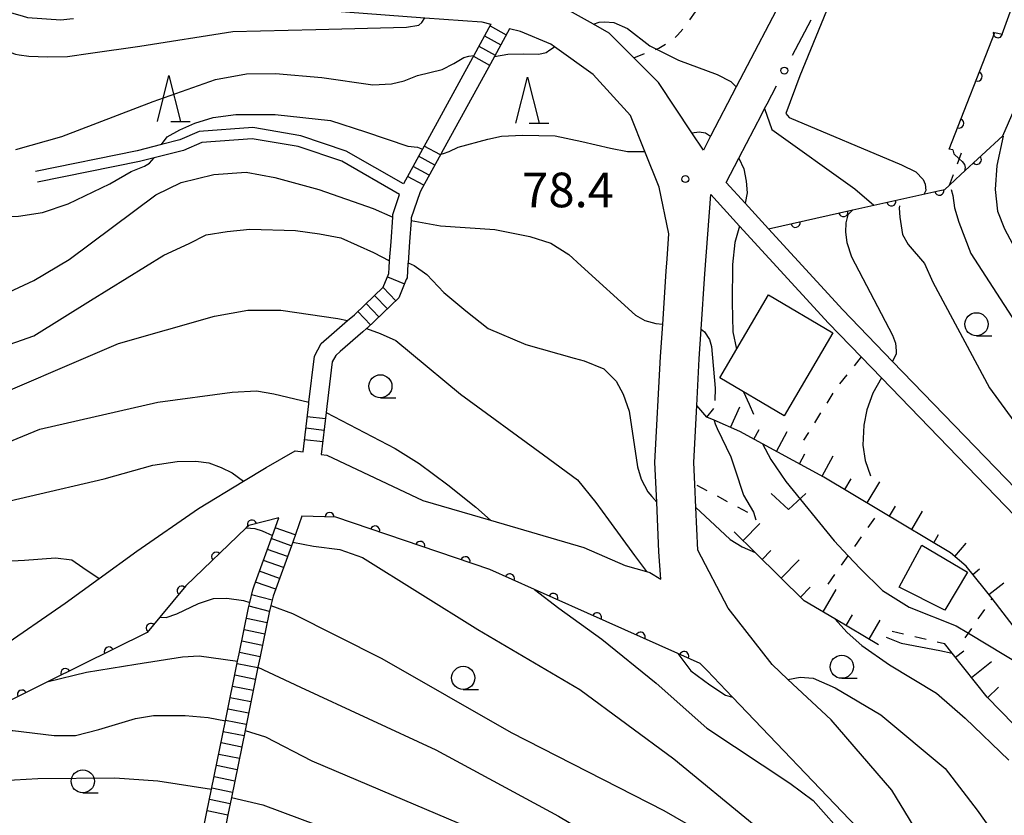
# Model space of a CAD drawing. Extents: x -20001 to -18000, y 99000 to 100501.
# Drawn here: x -18632 to -18526, y 100328 to 100414 of the extents above; entities that cross this region are included whole.
import ezdxf

# ---------------------------------------------------------------- set-up
doc = ezdxf.new("R2010")
doc.units = 0
doc.linetypes.add('I', pattern=[2.5, 1.25, -1.25])
for name, color, linetype in [('2101000', 3, 'Continuous'), ('2214000', 3, 'Continuous'), ('2214990', 3, 'Continuous'), ('3001000', 3, 'Continuous'), ('6101110', 2, 'Continuous'), ('6101990', 2, 'Continuous'), ('6110000', 4, 'Continuous'), ('6130000', 4, 'Continuous'), ('6130990', 4, 'Continuous'), ('6301000', 2, 'I'), ('6313000', 2, 'Continuous'), ('6331000', 2, 'Continuous'), ('6332000', 2, 'Continuous'), ('7101000', 4, 'Continuous'), ('7102000', 2, 'Continuous'), ('7312000', 4, 'Continuous')]:
    doc.layers.add(name, color=color, linetype=linetype)
doc.layers.get('0').off()
doc.styles.add('ROMANS', font='romans')

# ---------------------------------------------------------------- blocks, each defined once
blk = doc.blocks.new('631300')
at = {"layer": '6313000'}
blk.add_lwpolyline([(0.75, 0.35), (0, -0.35), (-0.75, 0.35)], dxfattribs=at)
blk = doc.blocks.new('633100')
at = {"layer": '6331000'}
blk.add_lwpolyline([(0, -0.5), (0.67, -0.5)], dxfattribs=at)
blk.add_circle((0, 0), 0.5, dxfattribs=at)
blk = doc.blocks.new('633200')
at = {"layer": '6332000'}
for points in [[(-0.5, -1), (0, 1), (0.5, -1)], [(0.08, -1), (0.92, -1)]]:
    blk.add_lwpolyline(points, dxfattribs=at)
blk = doc.blocks.new('731200')
at = {"layer": '7312000'}
blk.add_circle((0, 0), 0.15, dxfattribs=at)
blk = doc.blocks.new('M07')
blk.add_arc((0, 0), 0.5, 180, 0)

msp = doc.modelspace()

# ---------------------------------------------------------------- linework, layer by layer
at = {"layer": '2101000', "flags": 128}
for points in [[(-18564.19, 100464.85), (-18561.79, 100462.55), (-18559.61, 100460.48), (-18552.4, 100453.59), (-18551.37, 100452.6), (-18550.38, 100451.65), (-18549.65, 100450.95), (-18542.86, 100444.47), (-18538.42, 100440.22), (-18537.56, 100439.4), (-18542.39, 100430.15), (-18545.46, 100424.26), (-18549.06, 100417.37), (-18554.58, 100406.8), (-18557.36, 100401.47), (-18558.15, 100399.95), (-18559.39, 100401.82), (-18562.99, 100407.26), (-18565.67, 100409.94), (-18568.35, 100412.62), (-18570.04, 100413.57), (-18573.3, 100415.4)], [(-18607.86, 100415.74), (-18588.3, 100414.28), (-18582.12, 100413.82), (-18581.14, 100413.58)], [(-18599.51, 100367.01), (-18598.93, 100366.94), (-18588.51, 100362.01), (-18581.21, 100359.88), (-18571.09, 100356.93), (-18566.62, 100354.99), (-18564.29, 100354.34), (-18563.94, 100354.24), (-18562.75, 100353.49), (-18562.95, 100356.46), (-18563.2, 100361.85), (-18563.39, 100366.14), (-18562.78, 100377.61), (-18562.55, 100381.11), (-18562.18, 100386.84), (-18562.08, 100388.18), (-18561.88, 100390.87), (-18562.92, 100395.93), (-18564.47, 100399.79), (-18566.04, 100403.68), (-18570.06, 100408.15), (-18574.25, 100411.13), (-18574.67, 100411.43), (-18577.95, 100412.78), (-18579.14, 100413.07)], [(-18581.14, 100413.58), (-18583.01, 100410.18), (-18583.15, 100409.92)], [(-18579.14, 100413.07), (-18580.77, 100410.08), (-18581.42, 100408.9)], [(-18583.15, 100409.92), (-18588.01, 100401.04)], [(-18581.42, 100408.9), (-18586.31, 100399.98)], [(-18519.86, 100358.66), (-18537.66, 100377.07), (-18543.06, 100382.66), (-18551.1, 100391.43), (-18553.63, 100394.19), (-18555.69, 100396.44), (-18554.31, 100399.08), (-18551.83, 100403.85), (-18551.51, 100404.46), (-18551.24, 100404.97)], [(-18590.61, 100396.29), (-18596.81, 100399.85), (-18601.72, 100401.49), (-18606.93, 100402.39), (-18612.74, 100401.95), (-18614.83, 100401.06), (-18616.82, 100400.55), (-18619.44, 100399.87), (-18630.47, 100397.65)], [(-18592.2, 100386.62), (-18592.16, 100387.21), (-18592.11, 100387.95), (-18591.96, 100390.03), (-18591.77, 100392.69), (-18591.75, 100392.99), (-18591.03, 100395.14), (-18597.3, 100398.75), (-18602.01, 100400.33), (-18606.99, 100401.18), (-18612.45, 100400.77), (-18614.44, 100399.92), (-18617.61, 100399.11), (-18619.18, 100398.7), (-18630.23, 100396.48)], [(-18588.01, 100401.04), (-18588.55, 100400.06), (-18590.61, 100396.29)], [(-18586.31, 100399.98), (-18586.57, 100399.5), (-18588.72, 100395.58)], [(-18588.72, 100395.58), (-18588.86, 100395.31), (-18589.77, 100392.6), (-18589.79, 100392.32), (-18589.96, 100390.01), (-18590.12, 100387.73), (-18590.13, 100387.64), (-18590.23, 100386.13), (-18590.31, 100385.95)], [(-18558.76, 100356.65), (-18558.97, 100361.27), (-18559.08, 100363.79), (-18559.19, 100366.13), (-18558.86, 100372.31), (-18558.59, 100377.36), (-18558.38, 100380.56), (-18557.99, 100386.55), (-18557.35, 100395.14), (-18554.22, 100391.73), (-18544.59, 100381.22), (-18541.05, 100377.56), (-18538.87, 100375.31), (-18521.31, 100357.14)], [(-18595.86, 100382.2), (-18592.8, 100385.1), (-18592.2, 100386.59), (-18592.2, 100386.62)], [(-18590.31, 100385.95), (-18591.11, 100383.95), (-18594.59, 100380.65), (-18594.62, 100380.62), (-18595, 100380.29)], [(-18600.87, 100372.49), (-18600.85, 100372.67), (-18600.26, 100377.66), (-18599.51, 100379), (-18598.4, 100379.97), (-18596.66, 100381.49), (-18595.93, 100382.13), (-18595.86, 100382.2)], [(-18595, 100380.29), (-18597.47, 100378.13), (-18597.93, 100377.72), (-18598.32, 100377.03), (-18598.9, 100372.18)], [(-18601.49, 100367.28), (-18600.87, 100372.49)], [(-18598.9, 100372.18), (-18598.98, 100371.54), (-18599.51, 100367.01)], [(-18669.4, 100338.87), (-18668.03, 100338.95), (-18659.96, 100339.41), (-18656.74, 100339.6), (-18644.38, 100342.71), (-18638.72, 100344.49), (-18634.4, 100345.98), (-18634.37, 100346), (-18627.24, 100350.89), (-18623.57, 100353.56), (-18619.49, 100356.54), (-18612.79, 100361.15), (-18607.93, 100364.11), (-18605.48, 100365.6), (-18602.35, 100367.39), (-18601.49, 100367.28)], [(-18604.11, 100360.16), (-18607.34, 100359.33), (-18607.63, 100359.05), (-18614.19, 100352.78), (-18617, 100349.38), (-18618.37, 100347.72), (-18629.08, 100342.41), (-18642.05, 100335.98), (-18662.82, 100325.68), (-18667.24, 100323.48)], [(-18541.53, 100326.65), (-18555.01, 100340.74), (-18557.74, 100343.6), (-18558.49, 100344.39), (-18560.9, 100345.47), (-18576.43, 100352.38), (-18581.27, 100354.54), (-18597.95, 100360.21), (-18601.61, 100360.32)], [(-18468.2, 100230.05), (-18472.16, 100234.64), (-18479.89, 100243.6), (-18490.61, 100256.03), (-18505.13, 100272.87), (-18519.18, 100289.16), (-18528.26, 100299.69), (-18528.31, 100299.91), (-18529.74, 100306.1), (-18530.93, 100315.48), (-18533.75, 100324.12), (-18533.92, 100324.4), (-18537.76, 100330.68), (-18544.3, 100338.28), (-18549, 100342.66), (-18550.7, 100344.25), (-18555.46, 100350.36), (-18558.76, 100356.65)]]:
    msp.add_lwpolyline(points, dxfattribs=at)
at = {"layer": '2214000', "flags": 128}
for points in [[(-18581.14, 100413.58), (-18583.01, 100410.18), (-18583.15, 100409.92)], [(-18579.14, 100413.07), (-18580.77, 100410.08), (-18581.42, 100408.9)], [(-18588.01, 100401.04), (-18588.55, 100400.06), (-18590.61, 100396.29)], [(-18586.31, 100399.98), (-18586.57, 100399.5), (-18588.72, 100395.58)], [(-18595.86, 100382.2), (-18592.8, 100385.1), (-18592.2, 100386.59), (-18592.2, 100386.62)], [(-18590.31, 100385.95), (-18591.11, 100383.95), (-18594.59, 100380.65), (-18594.62, 100380.62), (-18595, 100380.29)], [(-18601.49, 100367.28), (-18600.87, 100372.49)], [(-18598.9, 100372.18), (-18598.98, 100371.54), (-18599.51, 100367.01)], [(-18606.8, 100311.62), (-18606.8, 100313.35), (-18608.9, 100317.29), (-18609.37, 100318.17), (-18611.05, 100321.31), (-18611.98, 100323.72), (-18612.03, 100324.7), (-18612.16, 100327.06), (-18611.94, 100328.13), (-18611.4, 100330.78), (-18609.9, 100338.17), (-18608.58, 100344.63), (-18608.42, 100345.41), (-18607.4, 100350.4), (-18607.25, 100350.99), (-18606.92, 100352.34), (-18606.77, 100352.77), (-18604.8, 100358.23), (-18604.11, 100360.16)], [(-18601.61, 100360.32), (-18602.61, 100357.52), (-18604.71, 100351.68), (-18604.97, 100350.66), (-18605.16, 100349.91), (-18606.17, 100344.95), (-18606.37, 100343.97), (-18607.76, 100337.12), (-18609.24, 100329.87), (-18609.62, 100327.98), (-18609.84, 100326.89), (-18609.71, 100324.45), (-18609.7, 100324.21), (-18608.96, 100322.27), (-18606.75, 100318.14), (-18604.5, 100313.93), (-18604.5, 100310.84)]]:
    msp.add_lwpolyline(points, dxfattribs=at)
at = {"layer": '2214990', "flags": 128}
for points in [[(-18581.24, 100413.39), (-18579.49, 100412.43)], [(-18581.84, 100412.3), (-18580.09, 100411.34)], [(-18582.44, 100411.2), (-18580.69, 100410.24)], [(-18583.04, 100410.1), (-18581.29, 100409.14)], [(-18586.61, 100399.42), (-18588.37, 100400.39)], [(-18587.21, 100398.33), (-18588.97, 100399.29)], [(-18587.82, 100397.23), (-18589.57, 100398.19)], [(-18588.42, 100396.14), (-18590.17, 100397.1)], [(-18592.35, 100386.22), (-18590.5, 100385.48)], [(-18593.74, 100384.21), (-18592.36, 100382.76)], [(-18592.83, 100385.07), (-18591.45, 100383.62)], [(-18594.64, 100383.35), (-18593.27, 100381.9)], [(-18595.55, 100382.49), (-18594.17, 100381.04)], [(-18601.04, 100371.12), (-18599.05, 100370.89)], [(-18601.18, 100369.88), (-18599.2, 100369.64)], [(-18601.33, 100368.64), (-18599.35, 100368.4)], [(-18602.34, 100358.29), (-18604.5, 100359.07)], [(-18602.76, 100357.12), (-18604.93, 100357.9)], [(-18603.18, 100355.94), (-18605.35, 100356.72)], [(-18603.6, 100354.76), (-18605.77, 100355.54)], [(-18604.03, 100353.59), (-18606.2, 100354.37)], [(-18604.45, 100352.41), (-18606.62, 100353.19)], [(-18604.83, 100351.22), (-18607.06, 100351.79)], [(-18605.13, 100350.01), (-18607.33, 100350.57)], [(-18605.39, 100348.79), (-18607.6, 100349.24)], [(-18605.64, 100347.56), (-18607.85, 100348.01)], [(-18605.89, 100346.34), (-18608.1, 100346.79)], [(-18606.14, 100345.11), (-18608.36, 100345.56)], [(-18606.39, 100343.89), (-18608.61, 100344.34)], [(-18606.64, 100342.66), (-18608.86, 100343.11)], [(-18606.88, 100341.44), (-18609.11, 100341.89)], [(-18607.13, 100340.21), (-18609.36, 100340.67)], [(-18607.38, 100338.99), (-18609.61, 100339.44)], [(-18607.63, 100337.76), (-18609.87, 100338.22)], [(-18607.88, 100336.54), (-18610.12, 100336.99)], [(-18608.13, 100335.31), (-18610.37, 100335.77)], [(-18608.38, 100334.09), (-18610.62, 100334.54)], [(-18608.63, 100332.86), (-18610.87, 100333.32)], [(-18608.88, 100331.64), (-18611.12, 100332.09)], [(-18609.13, 100330.41), (-18611.38, 100330.87)], [(-18609.37, 100329.19), (-18611.63, 100329.65)], [(-18609.62, 100327.96), (-18611.88, 100328.42)]]:
    msp.add_lwpolyline(points, dxfattribs=at)
at = {"layer": '3001000', "flags": 128}
for points in [[(-18556.38, 100375.3), (-18551.1, 100384.27), (-18544.13, 100380.18), (-18549.41, 100371.2), (-18556.38, 100375.3)], [(-18532, 100350.13), (-18536.95, 100352.65), (-18534.5, 100357.18), (-18529.55, 100354.27), (-18532, 100350.13)]]:
    msp.add_lwpolyline(points, close=True, dxfattribs=at)
at = {"layer": '6101110', "flags": 128}
for points in [[(-18501.8, 100335.34), (-18504.71, 100335.46), (-18505.61, 100335.69), (-18508.57, 100336.43), (-18513.05, 100338.98), (-18517.81, 100342.01), (-18520.27, 100343.97), (-18522.57, 100345.8), (-18526.88, 100351.41), (-18527.73, 100352.51), (-18529.68, 100354.9), (-18531.4, 100356.36), (-18539.01, 100360.91), (-18545.1, 100364.55), (-18551.74, 100368.15), (-18554.19, 100369.47), (-18556.96, 100370.7), (-18557.76, 100371.05), (-18558.86, 100372.31)], [(-18539.18, 100346.4), (-18543.93, 100349.22), (-18547.22, 100351.17), (-18552.54, 100356.4), (-18554.81, 100358.63)], [(-18511.37, 100301.39), (-18511.95, 100309.13), (-18511.5, 100316.13), (-18512.69, 100322.24), (-18515.36, 100327.76), (-18521.61, 100334.76), (-18527.42, 100340.73), (-18531.21, 100345.51), (-18532.03, 100346.54)]]:
    msp.add_lwpolyline(points, dxfattribs=at)
at = {"layer": '6101990', "flags": 128}
for points in [[(-18557.76, 100371.05), (-18557.01, 100371.96)], [(-18555.2, 100369.91), (-18554.2, 100372.16)], [(-18552.69, 100368.66), (-18552.12, 100369.71)], [(-18550.22, 100367.32), (-18549.06, 100369.47)], [(-18547.75, 100365.99), (-18547.16, 100367.08)], [(-18545.27, 100364.65), (-18544.08, 100366.86)], [(-18542.84, 100363.2), (-18542.16, 100364.35)], [(-18540.41, 100361.75), (-18539.05, 100364.03)], [(-18538, 100360.31), (-18537.34, 100361.4)], [(-18535.59, 100358.87), (-18534.41, 100360.85)], [(-18553.85, 100357.68), (-18552.04, 100359.52)], [(-18533.21, 100357.45), (-18532.69, 100358.33)], [(-18551.78, 100355.65), (-18550.84, 100356.6)], [(-18530.91, 100355.95), (-18529.68, 100357.39)], [(-18549.71, 100353.61), (-18547.78, 100355.58)], [(-18528.96, 100354.02), (-18528.24, 100354.61)], [(-18547.62, 100351.57), (-18546.57, 100352.63)], [(-18545.19, 100349.97), (-18543.77, 100352.37)], [(-18527.23, 100351.86), (-18525.6, 100353.12)], [(-18542.69, 100348.48), (-18541.99, 100349.66)], [(-18540.21, 100347.01), (-18539, 100349.05)], [(-18530.85, 100345.05), (-18529.95, 100345.76)], [(-18529.12, 100342.87), (-18526.95, 100344.6)], [(-18527.37, 100340.67), (-18526.21, 100341.8)]]:
    msp.add_lwpolyline(points, dxfattribs=at)
at = {"layer": '6110000', "flags": 128}
for points in [[(-18551.1, 100391.43), (-18541.97, 100393.47), (-18539.7, 100393.98), (-18532.54, 100395.58), (-18531.99, 100395.7), (-18531.51, 100396.14), (-18530.27, 100397.3), (-18525.73, 100401.51), (-18522.91, 100407.94), (-18514.23, 100427.71), (-18509.67, 100430.35), (-18508.57, 100430.99), (-18504.77, 100439.63), (-18503.79, 100441.86)], [(-18531.53, 100400.04), (-18526.6, 100412.69), (-18525.81, 100412.51), (-18522.57, 100421.37), (-18527.95, 100423.3), (-18527.79, 100424.22), (-18530.17, 100425.01), (-18535.66, 100426.85)], [(-18604.11, 100360.16), (-18607.34, 100359.33), (-18607.63, 100359.05), (-18614.19, 100352.78), (-18617, 100349.38), (-18618.37, 100347.72), (-18629.08, 100342.41), (-18642.05, 100335.98), (-18662.82, 100325.68)], [(-18557.74, 100343.6), (-18558.49, 100344.39), (-18560.9, 100345.47), (-18576.43, 100352.38), (-18581.27, 100354.54), (-18597.95, 100360.21), (-18601.61, 100360.32)]]:
    msp.add_lwpolyline(points, dxfattribs=at)
at = {"layer": '6130000'}
for points in [[(-18548.5, 100410.21), (-18546.49, 100414.06)], [(-18551.24, 100404.97), (-18550.24, 100406.89)]]:
    msp.add_lwpolyline(points, dxfattribs=at)
at = {"layer": '6130990'}
msp.add_circle((-18549.37, 100408.55), 0.375, dxfattribs=at)
at = {"layer": '6301000', "flags": 128}
for points in [[(-18565.67, 100409.94), (-18562.97, 100411), (-18561.61, 100411.76), (-18560.95, 100412.38), (-18560.25, 100413.21), (-18559, 100414.9), (-18557.67, 100417.05), (-18556.81, 100418.75), (-18555.8, 100421.35), (-18555.46, 100422.92), (-18555.43, 100423.61), (-18555.57, 100425.22), (-18556.34, 100429.76), (-18556.5, 100431.4), (-18556.4, 100432.73), (-18556.21, 100433.23), (-18555.9, 100433.61), (-18555.36, 100433.89), (-18554.58, 100434.11), (-18551.68, 100434.67), (-18550.82, 100434.91), (-18550.16, 100435.22), (-18548.89, 100436.51), (-18548.52, 100437.3), (-18548.13, 100439.07), (-18548.18, 100439.76), (-18548.4, 100440.56), (-18549.1, 100442.54)], [(-18531.51, 100396.14), (-18530.11, 100399.84), (-18531.53, 100400.04)], [(-18541.05, 100377.56), (-18543.93, 100373.96), (-18547.29, 100368.55)], [(-18553.32, 100360.71), (-18559.08, 100363.79)], [(-18544.62, 100352.97), (-18542.46, 100356.03), (-18539.01, 100360.91)], [(-18529.8, 100347.14), (-18529.45, 100347.65), (-18526.88, 100351.41)], [(-18537.69, 100347.89), (-18532.03, 100346.54)]]:
    msp.add_lwpolyline(points, dxfattribs=at)
at = {"layer": '7101000', "flags": 128}
for points in [[(-18525.7, 100401.45), (-18526.39, 100398.29), (-18526.54, 100395.68), (-18526.29, 100393.33), (-18525.53, 100391.42), (-18524.13, 100388.81), (-18522.32, 100386.1), (-18514.33, 100375.39), (-18502.2, 100361.52), (-18491.45, 100344.91), (-18479.61, 100329.62), (-18479.03, 100328.46), (-18478.94, 100327.64), (-18478.89, 100326.96)], [(-18659.46, 100379.68), (-18656.9, 100378.47), (-18655.18, 100378.17), (-18653.25, 100378.32), (-18650.61, 100379.12), (-18648.49, 100380.19), (-18644.79, 100382.06), (-18643.47, 100382.62), (-18642.15, 100383), (-18636.43, 100383.67), (-18633.87, 100384.31), (-18630.64, 100385.85), (-18626.8, 100388.11), (-18617.44, 100395.1), (-18614.69, 100396.45), (-18611.14, 100397.3), (-18607.63, 100397.55), (-18604.53, 100397), (-18599.78, 100395.7), (-18593.89, 100393.62), (-18591.77, 100392.69)], [(-18589.79, 100392.32), (-18586.59, 100391.76), (-18580.74, 100391.34), (-18576.93, 100390.59), (-18574.65, 100389.86), (-18572.71, 100388.66), (-18571.39, 100387.42), (-18565.49, 100382.07), (-18564.5, 100381.52), (-18563.28, 100381.18), (-18562.55, 100381.11)], [(-18558.38, 100380.56), (-18558.01, 100380.27), (-18557.5, 100379.45), (-18557.25, 100378.69), (-18556.87, 100374.19), (-18556.92, 100372.85)], [(-18556.96, 100370.69), (-18556.86, 100370.3), (-18556.65, 100369.8), (-18555.17, 100366.73), (-18554.73, 100365.43), (-18553.79, 100362.58), (-18552.71, 100360.74), (-18552.48, 100359.93)], [(-18687.27, 100351.04), (-18686.44, 100349.94), (-18685.27, 100348.97), (-18682.25, 100347.13), (-18679.55, 100345.86), (-18676.23, 100344.94), (-18672.14, 100344.58), (-18669.08, 100344.89), (-18666.4, 100345.54), (-18663.87, 100346.16), (-18661.44, 100347.32), (-18654.59, 100351.12), (-18650.62, 100352.59), (-18644.43, 100353.95), (-18637.13, 100355.27), (-18631.63, 100355.56), (-18628.3, 100355.8), (-18626.52, 100355.58), (-18625.33, 100354.76), (-18623.57, 100353.56)], [(-18617, 100349.38), (-18616.3, 100349.36), (-18615.16, 100349.74), (-18612.79, 100350.88), (-18611.17, 100351.41), (-18609.75, 100351.45), (-18607.95, 100351.19), (-18607.25, 100350.99)], [(-18604.97, 100350.66), (-18602.64, 100349.79), (-18592.95, 100344.91), (-18578.94, 100336.91), (-18562.43, 100328.47), (-18560.03, 100327.09), (-18558.49, 100325.49), (-18556.48, 100322.75), (-18555.05, 100319.95), (-18554.37, 100318.23), (-18553.96, 100316.77)], [(-18538.35, 100347.23), (-18536.73, 100346.58), (-18532.54, 100345.77), (-18531.21, 100345.51)]]:
    msp.add_lwpolyline(points, dxfattribs=at)
at = {"layer": '7102000', "flags": 128}
for points in [[(-18641.04, 100416.84), (-18639.2, 100416.56), (-18637.71, 100415.99), (-18633.8, 100415.03), (-18631.9, 100414.48), (-18631.31, 100414.31), (-18627.72, 100414.04), (-18626.75, 100414.14), (-18626.33, 100414.2)], [(-18545.46, 100416.04), (-18544.83, 100415.02), (-18547.72, 100408), (-18549.22, 100403.91), (-18548.85, 100403.49), (-18536.71, 100398.37), (-18535.14, 100397.61), (-18534.36, 100396.75), (-18534.15, 100396.27), (-18534.05, 100395.56), (-18534.25, 100395.2)], [(-18641.67, 100412.99), (-18641.02, 100413.1), (-18640.05, 100413.04), (-18638.87, 100412.58), (-18632.61, 100410.32), (-18632.22, 100410.27), (-18631.18, 100410.12), (-18629.16, 100410.05), (-18626.99, 100410.07), (-18624.51, 100410.45), (-18619.15, 100411.2), (-18609.09, 100412.8), (-18600.1, 100413.01), (-18590.27, 100413.27), (-18588.95, 100413.47), (-18588.63, 100413.75), (-18588.3, 100414.28)], [(-18570.04, 100413.57), (-18569.43, 100413.81), (-18568.83, 100413.84), (-18567.84, 100413.76), (-18566.36, 100413.12), (-18563.94, 100411.24), (-18560.85, 100409.69), (-18556.66, 100408.13), (-18555.19, 100407.37), (-18554.58, 100406.8)], [(-18580.77, 100410.08), (-18579.32, 100410.33), (-18577.62, 100410.37), (-18575.97, 100410.35), (-18575.18, 100410.52), (-18574.76, 100410.8), (-18574.25, 100411.13)], [(-18632.58, 100400.01), (-18627.62, 100401.43), (-18617.73, 100405.2), (-18610.96, 100407.59), (-18607.62, 100408.19), (-18604.48, 100408.25), (-18599.46, 100407.79), (-18593.94, 100407.01), (-18591.92, 100407.13), (-18590.55, 100407.45), (-18589.11, 100408.04), (-18586.41, 100408.66), (-18585.16, 100409.34), (-18584.07, 100409.99), (-18583.55, 100410.12), (-18583.01, 100410.18)], [(-18551.51, 100404.46), (-18550.72, 100402.19), (-18541.76, 100395.74)], [(-18616.82, 100400.55), (-18616.19, 100401.39), (-18614.81, 100402.15), (-18613.21, 100402.87), (-18611.23, 100403.48), (-18608.75, 100403.79), (-18604.51, 100403.79), (-18598.52, 100403.14), (-18594.71, 100401.92), (-18590.16, 100400.36), (-18589.09, 100400.27), (-18588.55, 100400.06)], [(-18586.57, 100399.5), (-18586.29, 100399.58), (-18585.68, 100399.81), (-18584.69, 100400.26), (-18581.47, 100401.15), (-18579.99, 100401.46), (-18577.73, 100401.56), (-18574.2, 100401.51), (-18571.31, 100400.87), (-18568.21, 100400.15), (-18566.35, 100399.78), (-18564.47, 100399.79)], [(-18559.39, 100401.82), (-18558.61, 100401.91), (-18557.91, 100401.81), (-18557.36, 100401.47)], [(-18646.14, 100392.87), (-18644.93, 100393.15), (-18642.75, 100393.02), (-18641.85, 100392.97), (-18635.57, 100392.68), (-18632.31, 100392.8), (-18629.69, 100393.21), (-18626.9, 100394.14), (-18622.42, 100396.29), (-18620.09, 100397.62), (-18618.64, 100398.2), (-18618.12, 100398.55), (-18617.61, 100399.11)], [(-18554.31, 100399.08), (-18553.77, 100397.91), (-18553.51, 100396.57), (-18553.41, 100395.34), (-18553.63, 100394.19)], [(-18531.13, 100399.99), (-18531.03, 100399.53), (-18530.46, 100399.02), (-18530.13, 100398.72), (-18529.87, 100398.4), (-18529.82, 100398.08), (-18529.87, 100397.68)], [(-18541.76, 100395.74), (-18539.7, 100393.98)], [(-18531.32, 100395.68), (-18531.15, 100395.04)], [(-18531.15, 100395.04), (-18530.97, 100393.69), (-18530.49, 100392.15), (-18529.19, 100388.77), (-18521.98, 100377.61), (-18512.33, 100365.31), (-18502.42, 100351.82), (-18491.8, 100340.67), (-18486.08, 100331.14), (-18485.07, 100329.52), (-18485, 100329.12), (-18485.02, 100328.56)], [(-18536.9, 100393.9), (-18536.96, 100393.68), (-18536.86, 100392.69), (-18536.57, 100390.8), (-18535.96, 100389.73), (-18534.2, 100387.66)], [(-18541.97, 100393.47), (-18542.51, 100392.95), (-18542.73, 100392.09), (-18542.77, 100391.05), (-18542.62, 100389.93), (-18542.1, 100388.41), (-18537.67, 100379.91), (-18537.35, 100379.06), (-18537.29, 100378.23), (-18537.29, 100377.91), (-18537.66, 100377.07)], [(-18554.22, 100391.73), (-18554.74, 100389.93), (-18554.99, 100387.55), (-18555.03, 100383.46), (-18554.96, 100380.28), (-18554.55, 100378.41)], [(-18675.53, 100372.66), (-18674.3, 100371.91), (-18672.71, 100370.66), (-18670.63, 100369.41), (-18668.3, 100368.74), (-18666.75, 100368.66), (-18664.71, 100368.82), (-18661.63, 100369.53), (-18652.25, 100372.14), (-18646.1, 100373.47), (-18643.83, 100374.52), (-18639.79, 100376.63), (-18630.64, 100379.84), (-18624.49, 100383.66), (-18616.57, 100388.57), (-18613.81, 100389.85), (-18611.99, 100390.76), (-18609.72, 100391.14), (-18607.26, 100391.4), (-18602.31, 100391.25), (-18599.7, 100390.89), (-18597.41, 100390.44), (-18593.87, 100388.87), (-18592.11, 100387.95)], [(-18590.12, 100387.73), (-18589.46, 100387.45), (-18588.09, 100386.48), (-18586.23, 100384.53), (-18583.88, 100382.54), (-18581.45, 100380.64), (-18577.37, 100378.91), (-18572.13, 100377.42), (-18571.04, 100377.13), (-18568.94, 100376.26), (-18567.6, 100374.92), (-18566.83, 100373.54), (-18566.18, 100371.7), (-18565.27, 100365.68), (-18564.87, 100364.34), (-18564.16, 100362.97), (-18563.72, 100362.45), (-18563.2, 100361.85)], [(-18534.2, 100387.66), (-18533.31, 100385.66), (-18527.18, 100374.21), (-18519.95, 100364.32), (-18509.89, 100351.93), (-18507.8, 100349.52), (-18507.56, 100348.99), (-18507.56, 100348.61), (-18507.76, 100347.91)], [(-18677.05, 100371.67), (-18675.85, 100369.39), (-18674.4, 100367.35), (-18672.3, 100365.38), (-18669.54, 100363.54), (-18666.58, 100362.3), (-18663.49, 100362.1), (-18659.88, 100362.75), (-18654.69, 100364.33), (-18637.98, 100371.95), (-18621.47, 100379.01), (-18611.07, 100381.97), (-18607.45, 100382.64), (-18603.91, 100382.64), (-18597.71, 100381.73), (-18596.66, 100381.49)], [(-18594.62, 100380.62), (-18593.13, 100380.08), (-18591.45, 100379.33), (-18589.73, 100377.94), (-18584.43, 100373.53), (-18575.47, 100366.96), (-18571.78, 100364.27), (-18569.78, 100361.82), (-18568.41, 100359.93), (-18565.62, 100356.07), (-18564.29, 100354.34)], [(-18538.87, 100375.31), (-18539.79, 100373.63), (-18540.46, 100371.82), (-18540.76, 100370.17), (-18540.89, 100368.02), (-18540.63, 100366.34), (-18540.06, 100364.68)], [(-18641.3, 100365.09), (-18629.99, 100369.74), (-18617.22, 100372.65), (-18609.17, 100373.75), (-18606.53, 100373.88), (-18604.66, 100373.58), (-18600.85, 100372.67)], [(-18553.79, 100373.78), (-18553.17, 100372.45), (-18552.71, 100371.38)], [(-18598.98, 100371.54), (-18591.52, 100367.63), (-18588.92, 100366.02), (-18585.8, 100363.71), (-18582.78, 100361.3), (-18581.21, 100359.88)], [(-18551.74, 100368.15), (-18550.85, 100366.44), (-18549.23, 100364.07), (-18543.99, 100357.67), (-18542.46, 100356.03), (-18541.17, 100354.65), (-18538.75, 100352.28), (-18535.88, 100350.48), (-18530.78, 100348.44), (-18529.45, 100347.65), (-18523.53, 100344.1)], [(-18686.04, 100357.27), (-18685.09, 100355.71), (-18683.88, 100353.97), (-18682.09, 100352.13), (-18679.67, 100350.4), (-18677.05, 100349.3), (-18673.79, 100349.09), (-18670.06, 100349.72), (-18665.17, 100350.61), (-18663.86, 100351.21), (-18658.42, 100353.69), (-18650.56, 100356.91), (-18639.15, 100360.6), (-18623.03, 100364.36), (-18617.74, 100365.86), (-18615.1, 100366.24), (-18613.09, 100366.29), (-18611.67, 100366.1), (-18610.34, 100365.6), (-18609.15, 100365.01), (-18607.93, 100364.11)], [(-18558.97, 100361.27), (-18556.9, 100359.34), (-18555.24, 100357.79), (-18553.96, 100356.99), (-18552.54, 100356.4)], [(-18607.63, 100359.05), (-18606.72, 100358.99), (-18605.92, 100358.72), (-18604.8, 100358.23)], [(-18602.61, 100357.52), (-18600.35, 100357.09), (-18597.51, 100356.71), (-18595.06, 100355.85), (-18582.57, 100348.07), (-18571.53, 100341.56), (-18561.34, 100334.05), (-18552.66, 100326.9), (-18551.35, 100325.59), (-18549.99, 100323.92), (-18548.73, 100322.25), (-18547.58, 100319.95), (-18547.11, 100318.54), (-18546.51, 100316.34)], [(-18576.43, 100352.38), (-18573.79, 100350.37), (-18569.14, 100347.01), (-18563.26, 100342.25), (-18557.77, 100337.39), (-18548.78, 100331.42), (-18546.25, 100329.56), (-18542.62, 100325.42), (-18541.05, 100324.36), (-18540.39, 100323.9), (-18539.74, 100323.62)], [(-18543.93, 100349.22), (-18542.59, 100347.74), (-18541, 100346.32), (-18537.99, 100344.24), (-18532.91, 100341.18), (-18529.79, 100338.45), (-18525.09, 100333.92)], [(-18629.08, 100342.41), (-18624.94, 100343.45), (-18619.59, 100344.31), (-18614.54, 100345.08), (-18612.72, 100345.19), (-18611.45, 100345.02), (-18608.58, 100344.63)], [(-18560.9, 100345.47), (-18559.5, 100343.59), (-18557.43, 100342.08), (-18555.75, 100340.96), (-18555.01, 100340.74)], [(-18606.37, 100343.97), (-18601.76, 100341.81), (-18587.1, 100335.04), (-18573.84, 100327.86), (-18563.27, 100321.58), (-18560.67, 100319.64), (-18559.39, 100318.13), (-18558.47, 100316.47)], [(-18549, 100342.66), (-18547.66, 100342.89), (-18546.27, 100342.79), (-18543.88, 100341.75), (-18538.93, 100338.83), (-18531.95, 100333), (-18528.49, 100328.51), (-18524.97, 100323.53), (-18523.5, 100320.96), (-18522.4, 100318.34), (-18521.48, 100314.47), (-18519.95, 100306.18), (-18518.14, 100301.2), (-18510.16, 100284.44), (-18505.29, 100274.84), (-18505.06, 100273.73), (-18505.12, 100273.32), (-18505.13, 100272.87)], [(-18642.05, 100335.98), (-18640.27, 100336.22), (-18638.39, 100336.74), (-18635.69, 100337.11), (-18632.92, 100337.11), (-18628.45, 100336.59), (-18626.12, 100336.59), (-18623.59, 100337.22), (-18619.62, 100338.42), (-18617.69, 100338.73), (-18614.25, 100338.76), (-18611.76, 100338.54), (-18609.9, 100338.17)], [(-18607.76, 100337.12), (-18605.56, 100336.43), (-18600.52, 100333.85), (-18577.15, 100323.92), (-18572.98, 100321.9), (-18570.78, 100320.25), (-18566.66, 100317.33), (-18564.62, 100315.29)], [(-18666.43, 100319.65), (-18658.68, 100324.85), (-18650.95, 100328.55), (-18642.96, 100330.99), (-18637.83, 100331.5), (-18630.2, 100331.93), (-18621.87, 100331.99), (-18617.21, 100331.66), (-18611.4, 100330.78)], [(-18609.24, 100329.87), (-18605.83, 100329.08), (-18596.07, 100325.42), (-18578.08, 100318.23), (-18574.56, 100316.18), (-18571.36, 100314.29), (-18570.37, 100313.58)]]:
    msp.add_lwpolyline(points, dxfattribs=at)

# ---------------------------------------------------------------- block references
at = {"layer": '6110000'}
for p, rotation in [((-18526.26, 100412.61), 347.1643905130334), ((-18528.46, 100407.92), 68.70797740275205), ((-18530.44, 100402.84), 68.70797740275205), ((-18528.55, 100398.9), 42.84015424439526), ((-18532.6, 100395.57), 12.59657323586311), ((-18537.79, 100394.41), 12.59657323586311), ((-18542.98, 100393.24), 12.59523756872802), ((-18548.17, 100392.08), 12.59523756872802), ((-18598.61, 100360.23), 178.2785139018403), ((-18607.02, 100359.41), 194.4112650327878), ((-18593.69, 100358.76), 161.2256617299182), ((-18588.8, 100357.1), 161.2256617299182), ((-18610.89, 100355.93), 223.7051483075057), ((-18583.91, 100355.44), 161.2256617299182), ((-18579.1, 100353.57), 155.9497014705048), ((-18614.63, 100352.25), 230.427269690678), ((-18574.39, 100351.47), 156.0135536493139), ((-18569.67, 100349.37), 156.0135536493139), ((-18617.97, 100348.2), 230.4671015881687), ((-18564.95, 100347.27), 156.0135536493139), ((-18622.51, 100345.67), 206.3721368235289), ((-18560.23, 100345.17), 155.8612846544887), ((-18627.21, 100343.34), 206.3721368235289), ((-18631.92, 100341), 206.3703489378002)]:
    msp.add_blockref('M07', p, dxfattribs=dict(at, rotation=rotation))
at = {"layer": '6313000', "xscale": 2.5, "yscale": 2.5, "zscale": 2.5}
msp.add_blockref('631300', (-18548.93, 100361.91), dxfattribs=at)
at = {"layer": '6331000', "xscale": 2.5, "yscale": 2.5, "zscale": 2.5}
for p in [(-18528.58, 100381.1), (-18593.11, 100374.38), (-18543.16, 100344.02), (-18584.15, 100342.82), (-18625.33, 100331.62)]:
    msp.add_blockref('633100', p, dxfattribs=at)
at = {"layer": '6332000', "xscale": 2.5, "yscale": 2.5, "zscale": 2.5}
for p in [(-18616.01, 100405.53), (-18577.19, 100405.35)]:
    msp.add_blockref('633200', p, dxfattribs=at)
at = {"layer": '7312000', "xscale": 2.5, "yscale": 2.5, "zscale": 2.5}
msp.add_blockref('731200', (-18560.09, 100396.81, 78.41), dxfattribs=at)

# ---------------------------------------------------------------- texts
at = {"layer": '7312000', "style": 'ROMANS'}
msp.add_text('78.4', height=3.75, dxfattribs=at).set_placement((-18577.77, 100393.76))

doc.saveas('drawing.dxf')
